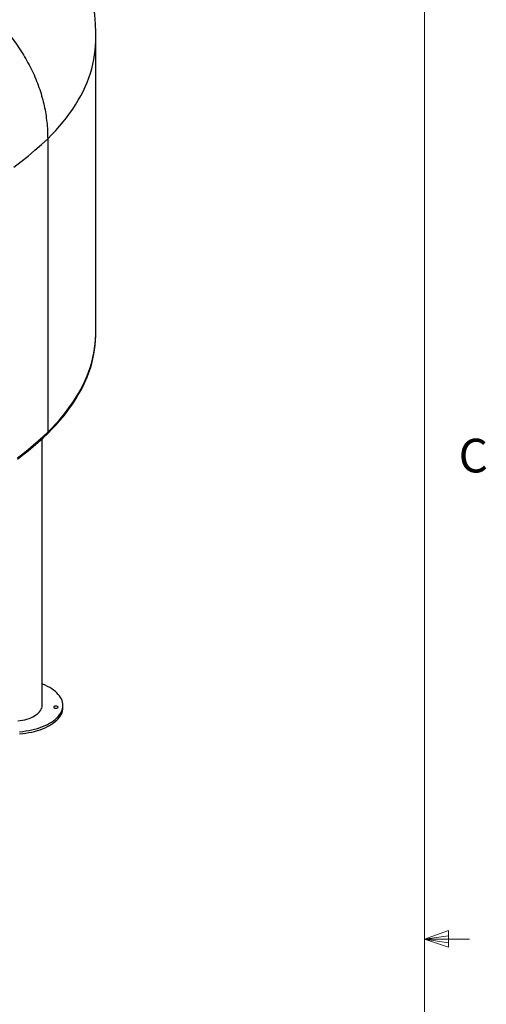
# Model space of a CAD drawing. Units: inches. Extents: x -21.6 to 16.6, y 0.2 to 12.7.
# Drawn here: x 15.3 to 16.5, y 5.3 to 8.1 of the extents above; entities that cross this region are included whole.
import ezdxf

# ---------------------------------------------------------------- set-up
doc = ezdxf.new("R2010")
doc.units = ezdxf.units.IN
doc.header["$MEASUREMENT"] = 0
doc.styles.add('SLDTEXTSTYLE0', font='TXT', dxfattribs={"width": 0.75})

msp = doc.modelspace()

# ---------------------------------------------------------------- linework, layer by layer
at = {"color": 7, "linetype": 'Continuous', "lineweight": 18}
for p, q in [((16.376252, 0.392073), (16.376252, 10.642073)), ((16.376252, 5.512792), (16.443433, 5.536802)), ((16.443433, 5.536802), (16.443433, 5.490214)), ((16.376252, 5.512792), (16.443433, 5.52183)), ((16.376252, 5.512792), (16.501252, 5.512792)), ((16.376252, 5.512792), (16.443433, 5.490214)), ((16.376252, 5.512792), (16.443433, 5.502484))]:
    msp.add_line(p, q, dxfattribs=at)
at = {"color": 7, "linetype": 'Continuous', "lineweight": 25}
for p, q in [((15.461967, 8.018794), (15.461967, 8.018949)), ((15.461967, 7.202177), (15.461967, 8.018794)), ((15.327921, 7.740029), (15.327921, 6.923412)), ((15.461967, 7.198715), (15.461967, 7.202177)), ((15.312643, 6.163236), (15.312643, 6.90545)), ((15.327921, 6.919951), (15.327921, 6.923412)), ((15.351039, 6.155084), (15.350396, 6.155084)), ((15.370335, 6.157054), (15.370335, 6.163236))]:
    msp.add_line(p, q, dxfattribs=at)
at = {"color": 8, "linetype": 'Continuous', "lineweight": 25, "flags": 128}
for points in [[(15.327921, 7.740029), (15.339329, 7.75146), (15.350257, 7.763015), (15.3607, 7.774688), (15.370652, 7.786474), (15.38011, 7.798368), (15.389069, 7.810364), (15.397525, 7.822456), (15.405473, 7.834639), (15.412911, 7.846908), (15.419835, 7.859256), (15.426241, 7.871678), (15.432126, 7.884168), (15.437489, 7.89672), (15.442326, 7.909329), (15.446635, 7.921989), (15.450414, 7.934693), (15.453662, 7.947437), (15.456376, 7.960213), (15.458556, 7.973017), (15.460201, 7.985841), (15.461309, 7.998681), (15.461881, 8.011531), (15.461967, 8.018794)], [(15.233592, 7.660966), (15.254052, 7.676259), (15.273729, 7.691822), (15.292608, 7.707646), (15.310676, 7.723718), (15.327921, 7.740029)]]:
    msp.add_lwpolyline(points, dxfattribs=at)
at = {"color": 7, "linetype": 'Continuous', "lineweight": 25, "flags": 128}
for points in [[(15.327921, 6.923412), (15.339329, 6.934843), (15.350257, 6.946398), (15.3607, 6.958071), (15.370652, 6.969857), (15.38011, 6.981751), (15.389069, 6.993747), (15.397525, 7.005839), (15.405473, 7.018023), (15.412911, 7.030291), (15.419835, 7.042639), (15.426241, 7.055061), (15.432126, 7.067551), (15.437489, 7.080104), (15.442326, 7.092713), (15.446635, 7.105372), (15.450414, 7.118077), (15.453662, 7.13082), (15.456376, 7.143596), (15.458556, 7.1564), (15.460201, 7.169225), (15.461309, 7.182065), (15.461881, 7.194914), (15.461967, 7.202177)], [(15.327921, 6.923412), (15.339329, 6.934843), (15.350257, 6.946398), (15.3607, 6.958071), (15.370652, 6.969857), (15.38011, 6.981751), (15.389069, 6.993747), (15.397525, 7.005839), (15.405473, 7.018023), (15.412911, 7.030291), (15.419835, 7.042639), (15.426241, 7.055061), (15.432126, 7.067551), (15.437489, 7.080104), (15.442326, 7.092713), (15.446635, 7.105372), (15.450414, 7.118077), (15.453662, 7.13082), (15.456376, 7.143596), (15.458556, 7.1564), (15.460201, 7.169225), (15.461309, 7.182065), (15.461881, 7.194914), (15.461967, 7.202177)], [(15.327921, 6.919951), (15.339329, 6.931382), (15.350257, 6.942936), (15.3607, 6.95461), (15.370652, 6.966396), (15.38011, 6.97829), (15.389069, 6.990285), (15.397525, 7.002378), (15.405473, 7.014561), (15.412911, 7.02683), (15.419835, 7.039178), (15.426241, 7.0516), (15.432126, 7.06409), (15.437489, 7.076642), (15.442326, 7.089251), (15.446635, 7.101911), (15.450414, 7.114615), (15.453662, 7.127358), (15.456376, 7.140135), (15.458556, 7.152938), (15.460201, 7.165763), (15.461309, 7.178603), (15.461881, 7.191452), (15.461967, 7.198715)], [(15.243824, 6.85189), (15.258969, 6.863448), (15.273669, 6.875157), (15.28792, 6.887012), (15.301716, 6.89901), (15.315051, 6.911145), (15.327921, 6.923412)], [(15.243824, 6.85189), (15.258969, 6.863448), (15.273669, 6.875157), (15.28792, 6.887012), (15.301716, 6.89901), (15.315051, 6.911145), (15.327921, 6.923412)], [(15.243824, 6.848428), (15.258969, 6.859986), (15.273669, 6.871695), (15.28792, 6.883551), (15.301716, 6.895548), (15.315051, 6.907683), (15.327921, 6.919951)], [(15.249841, 6.089964), (15.25847, 6.090846), (15.266978, 6.091997), (15.275334, 6.093412), (15.283508, 6.095088), (15.291467, 6.097017), (15.299184, 6.099193), (15.306629, 6.101606), (15.313774, 6.104249), (15.320593, 6.107112), (15.32706, 6.110183), (15.333152, 6.113452), (15.338846, 6.116905), (15.34412, 6.120532), (15.348955, 6.124316), (15.353334, 6.128246), (15.357239, 6.132306), (15.360656, 6.136481), (15.363572, 6.140756), (15.365978, 6.145114), (15.367863, 6.149539), (15.36922, 6.154016), (15.370045, 6.158527), (15.370335, 6.163055), (15.370088, 6.167584), (15.369305, 6.172097), (15.36799, 6.176577), (15.366147, 6.181007), (15.363783, 6.185371), (15.360907, 6.189653), (15.357529, 6.193836), (15.353663, 6.197906), (15.349321, 6.201847), (15.344522, 6.205644), (15.339282, 6.209283), (15.333621, 6.212751), (15.32756, 6.216035), (15.321121, 6.219122), (15.31433, 6.222001), (15.312643, 6.222663)], [(15.2451, 6.119752), (15.251666, 6.120654), (15.258074, 6.121818), (15.264285, 6.123237), (15.27026, 6.124904), (15.275963, 6.126806), (15.281359, 6.128933), (15.286414, 6.131272), (15.291098, 6.133807), (15.29538, 6.136524), (15.299236, 6.139406), (15.302641, 6.142435), (15.305573, 6.145592), (15.308016, 6.148857), (15.309954, 6.152212), (15.311375, 6.155634), (15.31227, 6.159103), (15.312634, 6.162598), (15.312643, 6.163236)], [(15.249841, 6.083783), (15.25847, 6.084664), (15.266978, 6.085815), (15.275334, 6.087231), (15.283508, 6.088907), (15.291467, 6.090836), (15.299184, 6.093011), (15.306629, 6.095425), (15.313774, 6.098068), (15.320593, 6.10093), (15.32706, 6.104002), (15.333152, 6.10727), (15.338846, 6.110724), (15.34412, 6.11435), (15.348955, 6.118135), (15.353334, 6.122065), (15.357239, 6.126125), (15.360656, 6.1303), (15.363572, 6.134574), (15.365978, 6.138932), (15.367863, 6.143358), (15.36922, 6.147834), (15.370045, 6.152345), (15.370335, 6.156873), (15.370335, 6.157054)], [(15.350245, 6.15509), (15.352032, 6.155155), (15.353702, 6.155489), (15.355107, 6.156061), (15.356122, 6.156821), (15.356657, 6.157702), (15.356664, 6.158625), (15.356142, 6.159507), (15.355139, 6.160272), (15.353743, 6.16085), (15.352078, 6.16119), (15.350292, 6.161263), (15.348544, 6.161061), (15.346989, 6.160603), (15.345766, 6.159929), (15.344982, 6.159099), (15.344708, 6.158187), (15.344968, 6.157274), (15.345739, 6.156442), (15.346953, 6.155763), (15.3485, 6.155298), (15.350245, 6.15509)]]:
    msp.add_lwpolyline(points, dxfattribs=at)
at = {"color": 7, "linetype": 'Continuous', "lineweight": 25}
for points, knots in [([(15.461967, 8.018794), (15.461962, 8.02078), (15.461954, 8.024308), (15.461898, 8.028927), (15.461838, 8.032404), (15.461779, 8.0352), (15.461651, 8.040299), (15.461438, 8.046547), (15.461098, 8.05396), (15.460759, 8.060178), (15.460211, 8.068763), (15.459363, 8.079598), (15.458101, 8.092539), (15.456668, 8.104799), (15.455148, 8.116041), (15.453609, 8.126209), (15.451989, 8.135943), (15.450222, 8.145658), (15.448301, 8.155389), (15.445466, 8.168693), (15.44145, 8.185576), (15.435957, 8.205769), (15.429853, 8.225671), (15.42321, 8.245124), (15.41603, 8.264192), (15.408332, 8.282879), (15.400972, 8.299322), (15.394023, 8.313857), (15.38737, 8.32706), (15.380027, 8.34086), (15.372184, 8.354804), (15.364544, 8.367691), (15.358216, 8.377893), (15.353196, 8.385733), (15.34912, 8.391958), (15.345032, 8.398064), (15.340834, 8.404201), (15.336394, 8.410554), (15.331516, 8.417375), (15.326402, 8.424354), (15.321507, 8.430874), (15.316836, 8.436965), (15.312209, 8.442884), (15.307296, 8.449039), (15.301986, 8.455553), (15.296177, 8.462524), (15.28995, 8.469815), (15.283978, 8.476637), (15.278524, 8.48274), (15.273876, 8.487844), (15.269531, 8.49254), (15.265305, 8.497045), (15.260683, 8.501896), (15.255915, 8.506817), (15.251728, 8.51107), (15.248204, 8.514607), (15.245219, 8.517572), (15.242285, 8.520459), (15.239194, 8.523473), (15.232876, 8.52957), (15.224252, 8.537687), (15.21272, 8.548173), (15.201711, 8.55787), (15.190458, 8.567457), (15.178786, 8.577105), (15.168623, 8.585238), (15.158994, 8.592743), (15.150844, 8.598968), (15.142583, 8.605135), (15.134356, 8.611153), (15.126157, 8.617034), (15.117919, 8.622815), (15.107346, 8.630092), (15.094625, 8.638605), (15.07938, 8.648446), (15.063575, 8.658291), (15.047454, 8.667966), (15.030794, 8.677603), (15.013464, 8.687256), (14.997124, 8.696005), (14.981678, 8.703992), (14.968391, 8.710656), (14.954806, 8.717275), (14.941701, 8.723482), (14.9278, 8.729872), (14.917158, 8.73462), (14.909318, 8.738048), (14.90444, 8.740159), (14.898976, 8.742498), (14.892571, 8.745206), (14.885513, 8.748144), (14.878647, 8.750957), (14.873021, 8.753229), (14.86847, 8.755048), (14.864122, 8.75677), (14.859061, 8.758755), (14.853491, 8.760912), (14.847863, 8.763065), (14.841786, 8.765361), (14.835127, 8.767841), (14.827637, 8.770587), (14.820207, 8.773264), (14.812954, 8.775834), (14.806306, 8.778152), (14.799826, 8.780379), (14.793224, 8.782615), (14.786104, 8.784989), (14.779071, 8.787294), (14.772367, 8.789456), (14.765999, 8.79148), (14.759449, 8.79353), (14.752864, 8.795559), (14.747534, 8.797175), (14.743359, 8.798427), (14.7398, 8.799487), (14.735223, 8.800836), (14.729429, 8.802523), (14.722419, 8.804531), (14.714201, 8.806845), (14.708302, 8.80846), (14.705156, 8.80932)], [0, 0, 0, 0, 0.00494706, 0.00878216, 0.01150709, 0.01360366, 0.01573968, 0.02422791, 0.02923976, 0.03434122, 0.03986426, 0.05087815, 0.06175569, 0.07278742, 0.08224693, 0.09068117, 0.09908374, 0.10754282, 0.11606035, 0.12463825, 0.14267599, 0.1610391, 0.17912197, 0.19709874, 0.21497443, 0.23275332, 0.25043888, 0.26262491, 0.27542627, 0.28964757, 0.30410721, 0.31790777, 0.32944182, 0.33599568, 0.34263534, 0.34920463, 0.35550518, 0.36237589, 0.36977492, 0.37775136, 0.38531981, 0.39138446, 0.39808365, 0.4052096, 0.4122288, 0.42023337, 0.42926535, 0.43751878, 0.44414203, 0.4508273, 0.45568734, 0.46097002, 0.46705961, 0.47328387, 0.47894722, 0.48269947, 0.486361, 0.48996164, 0.49346716, 0.49764715, 0.51290559, 0.52440423, 0.53814806, 0.55101505, 0.562679, 0.57727616, 0.5845513, 0.59406534, 0.60360184, 0.61095323, 0.62012155, 0.62936909, 0.63664612, 0.65269892, 0.66771028, 0.68328061, 0.69923038, 0.71502004, 0.73138688, 0.74869026, 0.7610517, 0.77442383, 0.7854158, 0.79823569, 0.81005813, 0.82279442, 0.82680148, 0.83092808, 0.83575099, 0.84128099, 0.84785017, 0.85433288, 0.8592837, 0.86255089, 0.86620585, 0.8706145, 0.87570781, 0.88064284, 0.88516145, 0.89137493, 0.89776185, 0.90436606, 0.91036243, 0.91623695, 0.92125732, 0.92678929, 0.93293124, 0.93920632, 0.94446431, 0.94974131, 0.95516753, 0.96083221, 0.96615027, 0.96841992, 0.97119816, 0.97498225, 0.97976483, 0.98553657, 0.99228609, 1, 1, 1, 1]), ([(14.21524, 8.5322), (14.233223, 8.527405), (14.26875, 8.517932), (14.321357, 8.503144), (14.372625, 8.488148), (14.422553, 8.472895), (14.471142, 8.457396), (14.517526, 8.441936), (14.561756, 8.426545), (14.603886, 8.411249), (14.644825, 8.395734), (14.684574, 8.379998), (14.72456, 8.36345), (14.764682, 8.346038), (14.804829, 8.327696), (14.843493, 8.309079), (14.880675, 8.290188), (14.916375, 8.271021), (14.950593, 8.251578), (14.983329, 8.23186), (15.014172, 8.212129), (15.043169, 8.192411), (15.070373, 8.172732), (15.096216, 8.152798), (15.120697, 8.132609), (15.143816, 8.112165), (15.165174, 8.091844), (15.18484, 8.071681), (15.20289, 8.051703), (15.219728, 8.031498), (15.235353, 8.011065), (15.25005, 7.989995), (15.26374, 7.96826), (15.276334, 7.945839), (15.287561, 7.923164), (15.297418, 7.900235), (15.305906, 7.877053), (15.312888, 7.854071), (15.318453, 7.831308), (15.322698, 7.808765), (15.325706, 7.786005), (15.327581, 7.763004), (15.327807, 7.747738), (15.327921, 7.740029)], [0, 0, 0, 0, 0.03926704, 0.07757685, 0.11493546, 0.15134937, 0.18682559, 0.22137172, 0.25309931, 0.28401483, 0.31412633, 0.34344253, 0.37197288, 0.40289931, 0.43287522, 0.46191769, 0.49004552, 0.51727938, 0.54364206, 0.56915868, 0.59385694, 0.61679179, 0.63903234, 0.66061105, 0.68156343, 0.70192828, 0.72174785, 0.73997677, 0.75780304, 0.77527089, 0.79242732, 0.80932195, 0.82701204, 0.84453044, 0.86194346, 0.87931859, 0.89672376, 0.91422657, 0.93087867, 0.9477309, 0.96483558, 0.98224279, 1, 1, 1, 1])]:
    msp.add_open_spline(points, degree=3, knots=knots, dxfattribs=at)

# ---------------------------------------------------------------- texts
at = {"color": 7, "linetype": 'Continuous', "lineweight": 0, "insert": (16.471183, 6.90508), "char_height": 0.09375, "attachment_point": 1, "style": 'SLDTEXTSTYLE0'}
msp.add_mtext('C', dxfattribs=at)

doc.saveas('drawing.dxf')
